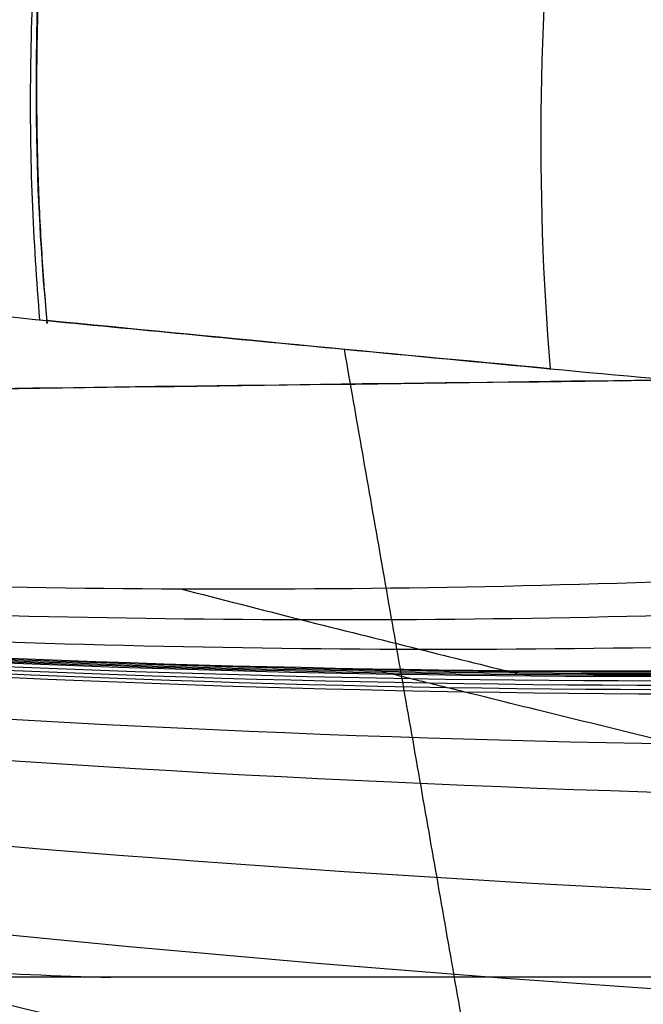
# Model space of a CAD drawing. Units: millimetres. Extents: x -172 to 222, y -1125 to -724.
# Drawn here: x -124 to -121, y -1096 to -1092 of the extents above; entities that cross this region are included whole.
import ezdxf

# ---------------------------------------------------------------- set-up
doc = ezdxf.new("R2010")
doc.units = ezdxf.units.MM
doc.layers.add('A3460B700R ce', color=7, linetype='Continuous', true_color=0xc0c0c0)

msp = doc.modelspace()

# ---------------------------------------------------------------- linework, layer by layer
at = {"layer": 'A3460B700R ce', "color": 253, "true_color": 0x999999, "extrusion": (0.9007867310312454, -0.08101662490458299, 0.426637517908485)}
msp.add_arc((-1097.88492053374, 117.6672000674229, 31.78714733902905), 5.000000000000252, 12.83015400012467, 112.373690274473, dxfattribs=at)
at = {"layer": 'A3460B700R ce', "color": 253, "true_color": 0x999999}
for points, weights in [([(-123.8159411375929, -1093.080015817913, 123.2025258618768), (-124.2882368510395, -1087.548871949088, 125.2249260210134), (-121.5850072918893, -1086.480907938758, 120.081121887356)], [0.9999964344658044, 0.6458895384249581, 0.9996628863629234]), ([(-130.4581120132084, -1087.615114780174, -250.7980697565367), (-130.4578083307275, -1095.614763383971, -250.7978932246588), (-123.541780485917, -1095.614763500523, -246.7775777199451)], [0.9999918783747204, 0.7071194370503796, 0.9999999939652064])]:
    msp.add_rational_spline(points, weights, degree=2, dxfattribs=at)
for points, knots in [([(-121.5841432663741, -1086.480993526533, 120.0815623086516), (-121.6773335964723, -1086.518853642724, 120.2639652795944), (-121.7862235997434, -1086.575035279232, 120.4732576594716), (-122.0360493561386, -1086.75526857343, 120.9407607081198), (-122.1772099731505, -1086.879535281731, 121.1993749522065), (-122.4847992833065, -1087.236275171287, 121.7441328240657), (-122.6514513872669, -1087.469532064644, 122.0305649917613), (-122.9882234508152, -1088.079969787352, 122.5806781131751), (-123.1581929415347, -1088.45841698823, 122.8438107661133), (-123.4619725726286, -1089.358229439307, 123.2689232109174), (-123.5727504086616, -1089.811202593306, 123.4000655761394), (-123.7306340752775, -1090.668451021567, 123.5470907298085), (-123.7772343837178, -1091.069562855801, 123.5625925005411), (-123.8286702350988, -1091.786554671219, 123.5289173401502), (-123.8337813711581, -1092.103107565896, 123.4801534734646), (-123.8232793427375, -1092.652227892247, 123.3593764847335), (-123.8076888820986, -1092.885287844329, 123.2873112446585), (-123.788737316189, -1093.082804933847, 123.2162214818116)], [0, 0, 0, 0, 0.125, 0.125, 0.25, 0.25, 0.375, 0.375, 0.5, 0.5, 0.625, 0.625, 0.75, 0.75, 0.875, 0.875, 1, 1, 1, 1]), ([(-145.0574112337063, -1088.716115875232, 107.5491008977621), (-144.7106612697896, -1088.74281996384, 107.9629908218509), (-144.3506125419935, -1088.779783487458, 108.3784330432382), (-143.9178192292588, -1088.83437341231, 108.8601898730188), (-143.8585200356031, -1088.842063223922, 108.9258330925188), (-143.4803222308593, -1088.892428814937, 109.3421568137246), (-143.1519318783602, -1088.942072494563, 109.6932103214881), (-142.8019274070702, -1089.000825395184, 110.0560299201313), (-142.7926408010028, -1089.002389472305, 110.0656465074372), (-142.771806633648, -1089.0059075433, 110.0872032568256), (-142.7613760121358, -1089.007674043993, 110.097985583297), (-142.730043485623, -1089.012995937114, 110.1303443436052), (-142.7091009186494, -1089.016573720588, 110.1519325584039), (-142.6461101819308, -1089.027396598634, 110.2167437286318), (-142.6038989764365, -1089.034731220913, 110.2600132109857), (-142.4766101118133, -1089.057092902941, 110.3900029418034), (-142.3908772051136, -1089.072477779241, 110.4769044916418), (-142.1310326287381, -1089.1200612593, 110.7382951146045), (-141.9542751052859, -1089.153688735769, 110.9134704472259), (-141.7409578155988, -1089.195708278022, 111.121619631121), (-141.7078722703277, -1089.202265311539, 111.1538133366308), (-141.6287516262999, -1089.21803998652, 111.2305845103821), (-141.5826067873342, -1089.227315431714, 111.275185816697), (-141.1820859023952, -1089.308467578443, 111.6607972344747), (-140.8144661085889, -1089.387284139895, 112.0045762931648), (-140.4194500262187, -1089.476140020967, 112.3625864068496), (-140.4097415344134, -1089.478327529388, 112.371375574906), (-140.3864811103726, -1089.48357439349, 112.3924175203243), (-140.3748283078885, -1089.486206554292, 112.4029490825548), (-140.3398020356913, -1089.494129215696, 112.4345754010888), (-140.3163607012663, -1089.499445895308, 112.4557017894111), (-140.2457644910914, -1089.51550059167, 112.5192063821775), (-140.1983374089305, -1089.526343266153, 112.5617100172446), (-140.0549613339302, -1089.55928944482, 112.6897137398275), (-139.9579175193417, -1089.581811107554, 112.7757066901277), (-139.6623584978576, -1089.651044802846, 113.0355840985795), (-139.4594157867923, -1089.6994255959, 113.2113678474018), (-139.2070271967592, -1089.76053081601, 113.4264818748844), (-139.1633541821381, -1089.771136890004, 113.4635834999315), (-138.7403775635339, -1089.874164857003, 113.8217257553796), (-138.3418673448236, -1089.973595384695, 114.1500154608672), (-137.9158642527406, -1090.081918571516, 114.4902299281576), (-137.9124422975136, -1090.082789070931, 114.4929611003572), (-137.9016858414606, -1090.08552568237, 114.5015447099749), (-137.896296288476, -1090.086897237071, 114.5058438737053), (-137.8800936319503, -1090.091021646644, 114.5187634094706), (-137.8692465308594, -1090.093784246985, 114.5274058261237), (-137.8365690550008, -1090.102111017977, 114.5534209953839), (-137.8146025079915, -1090.10771415863, 114.5708816680044), (-137.7481567062415, -1090.124679363961, 114.6236132665483), (-137.7031312961421, -1090.136197212594, 114.6592337845877), (-137.5658584716769, -1090.171373099937, 114.7674764955319), (-137.47141454405, -1090.195653489505, 114.8414800292253), (-137.1791978762166, -1090.270977364454, 115.0688716061787), (-136.9725413783841, -1090.324503708756, 115.2276436023633), (-136.6948406127465, -1090.396622578676, 115.4377529056792), (-136.6350403023971, -1090.41216299873, 115.482822507628), (-136.1843770353531, -1090.529338989908, 115.8210920362951), (-135.7578572434924, -1090.640576948515, 116.1337111455963), (-135.2848531346921, -1090.763720504981, 116.4696270209849), (-135.2792215869772, -1090.765186423825, 116.4736242601373), (-135.2651980356753, -1090.768836492494, 116.4835748525823), (-135.2581853561238, -1090.770661544239, 116.488548643896), (-135.23714460836, -1090.776136751688, 116.5034655030132), (-135.2231138310391, -1090.779786959605, 116.5134040559925), (-135.1810106833757, -1090.790737792061, 116.5432016548541), (-135.1529274973363, -1090.798038625304, 116.5630426406586), (-135.068634842188, -1090.819941958688, 116.6224933515811), (-135.012382276102, -1090.834545292474, 116.6620308301834), (-134.8434535140585, -1090.878358619538, 116.7803542313913), (-134.7306062551672, -1090.90757193834, 116.8588511190022), (-134.391390788665, -1090.99522513267, 117.093185268013), (-134.164348904868, -1091.053678243153, 117.247866009256), (-133.9234598217041, -1091.115478092008, 117.4097232329901), (-133.910441832467, -1091.118815891899, 117.4184638524878), (-133.6820726756011, -1091.177335217378, 117.5716848033798), (-133.4656990713419, -1091.23224575824, 117.7151096611951), (-133.0178416816078, -1091.344811799311, 118.0083921604459), (-132.7862343431326, -1091.402432864985, 118.1581153650907), (-132.5415896996057, -1091.462682619099, 118.3142306829449), (-132.5262935389788, -1091.466447137997, 118.3239852556041), (-132.4991148341219, -1091.473130436676, 118.3413034417744), (-132.4855438512159, -1091.476465035965, 118.3499445002555), (-132.4448861091486, -1091.486447690453, 118.3758137135877), (-132.4178545568156, -1091.493074602282, 118.392987906468), (-132.3369815052011, -1091.512870818233, 118.4442957656732), (-132.283361614107, -1091.525955602931, 118.4782147148035), (-132.1233944950517, -1091.564872306826, 118.5791216393041), (-132.0179396825014, -1091.590366577644, 118.6452597911069), (-131.6503040360598, -1091.678689231489, 118.8745839708489), (-131.3946253698724, -1091.739100141253, 119.031794985578), (-131.1128786229229, -1091.804564271143, 119.2029537470639), (-131.0790169421425, -1091.812413135691, 119.2234887712533), (-130.571665535603, -1091.929729613228, 119.5306462702523), (-130.127712296131, -1092.028659672701, 119.7926216860715), (-129.7089984992342, -1092.118363180404, 120.0355767392769), (-129.700186871856, -1092.120249788475, 120.0406881945979), (-129.6855350843427, -1092.123384094546, 120.049184118729), (-129.6782120761181, -1092.124949471772, 120.0534289972969), (-129.6562517161748, -1092.129640276722, 120.0661543955636), (-129.6416230291931, -1092.132760377721, 120.0746256778309), (-129.5977716920402, -1092.142099379415, 120.1000026791557), (-129.5685837657614, -1092.148296978816, 120.1168715528228), (-129.4811593975551, -1092.166804616445, 120.1673316230769), (-129.4230623678486, -1092.179029494197, 120.2007762703043), (-129.2493329895956, -1092.215363838836, 120.3005306103284), (-129.1342623767201, -1092.239133018651, 120.3662607235558), (-128.7913290583261, -1092.309082179452, 120.5611847026511), (-128.5657452494316, -1092.35390380605, 120.6881125573306), (-128.2974687399625, -1092.405779669608, 120.8376961339378), (-128.2517902147757, -1092.414561457923, 120.8631164862589), (-127.7183417588207, -1092.516521930119, 121.1594291402177), (-127.2456975355727, -1092.601006479398, 121.4165375661477), (-126.7770895804067, -1092.678780379111, 121.6675109672147), (-126.7617851265905, -1092.681315086872, 121.6757040227793), (-126.7345259154342, -1092.68581788422, 121.6902890111867), (-126.7209030066753, -1092.688062833471, 121.6975743595819), (-126.6800544034364, -1092.694778336618, 121.7194090262126), (-126.6528488320381, -1092.699229545912, 121.7339369659345), (-126.5713128691834, -1092.712505824536, 121.7774357404918), (-126.5170632297605, -1092.721253544674, 121.806321531373), (-126.3546393662823, -1092.747187539106, 121.8926424598162), (-126.2467902078556, -1092.764064648453, 121.9497411635465), (-125.9245589677956, -1092.813461124787, 122.1197210118743), (-125.7114932870086, -1092.844745656104, 122.2312860562793), (-125.4192446011905, -1092.8857502664, 122.3832919777179), (-125.3385296579692, -1092.896870958283, 122.4251644802901), (-124.7578557032391, -1092.97539982446, 122.7256469842333), (-124.2679179038401, -1093.033733002374, 122.9751344762413), (-123.788737316189, -1093.082804933847, 123.2162214818116)], [0, 0, 0, 0, 0.0625, 0.0625, 0.07235661490009249, 0.07235661490009249, 0.125, 0.125, 0.1267895716236851, 0.1267895716236851, 0.1285791432473701, 0.1285791432473701, 0.1321582864947402, 0.1321582864947402, 0.1393165729894802, 0.1393165729894802, 0.1536331459789604, 0.1536331459789604, 0.1822662919579208, 0.1822662919579208, 0.1875, 0.1875, 0.1947368090367989, 0.1947368090367989, 0.25, 0.25, 0.251953125, 0.251953125, 0.25390625, 0.25390625, 0.2578125, 0.2578125, 0.265625, 0.265625, 0.28125, 0.28125, 0.3125, 0.3125, 0.3189918716015295, 0.3189918716015295, 0.375, 0.375, 0.3759765625, 0.3759765625, 0.376953125, 0.376953125, 0.37890625, 0.37890625, 0.3828125, 0.3828125, 0.390625, 0.390625, 0.40625, 0.40625, 0.4375, 0.4375, 0.445916120102243, 0.445916120102243, 0.5, 0.5, 0.5009765625, 0.5009765625, 0.501953125, 0.501953125, 0.50390625, 0.50390625, 0.5078125, 0.5078125, 0.515625, 0.515625, 0.53125, 0.53125, 0.5625, 0.5625, 0.5642793266779564, 0.5642793266779564, 0.59375, 0.59375, 0.625, 0.625, 0.6266030913757272, 0.6266030913757272, 0.6282061827514546, 0.6282061827514546, 0.6314123655029091, 0.6314123655029091, 0.6378247310058184, 0.6378247310058184, 0.6506494620116368, 0.6506494620116368, 0.683051548315091, 0.683051548315091, 0.6875, 0.6875, 0.75, 0.75, 0.7508854005327824, 0.7508854005327824, 0.7517708010655648, 0.7517708010655648, 0.7535416021311295, 0.7535416021311295, 0.7570832042622591, 0.7570832042622591, 0.764166408524518, 0.764166408524518, 0.778332817049036, 0.778332817049036, 0.8066656340980719, 0.8066656340980719, 0.8125, 0.8125, 0.875, 0.875, 0.87663901231845, 0.87663901231845, 0.8782780246369001, 0.8782780246369001, 0.8815560492738002, 0.8815560492738002, 0.8881120985476003, 0.8881120985476003, 0.9012241970952005, 0.9012241970952005, 0.9274483941904011, 0.9274483941904011, 0.9375, 0.9375, 1, 1, 1, 1]), ([(-148.4389651744128, -1089.849803686191, 54.35554008665305), (-148.3350247049458, -1089.877614023621, 54.28180681273706), (-148.0230332540248, -1089.960974779735, 54.06058442623907), (-147.1913113572689, -1090.181467931972, 53.47071202199907), (-145.9441898024369, -1090.506476808926, 52.58584419991408), (-144.0421935040308, -1090.987056727368, 51.23338047159806), (-141.2866831809258, -1091.651864269075, 49.26399323771904), (-136.8011373238838, -1092.636333883912, 46.01242824357507), (-132.2173216968208, -1093.433181391654, 42.55764406154506), (-127.4280939396098, -1093.976859667611, 38.71883212201105), (-123.2346747631608, -1094.193026547342, 35.14964585064006), (-119.5835287171648, -1094.028517608222, 31.76222129380404), (-117.2328744617258, -1093.743332175836, 29.38906478780207), (-116.3705735097448, -1093.605758373021, 28.48200843689708), (-116.0500927634068, -1093.549964235843, 28.13937537352806)], [0, 0, 0, 0, 0.00878906250000002, 0.0263671875000001, 0.0703125, 0.1142578125, 0.1875, 0.3046875, 0.5, 0.59375, 0.75, 0.90625, 0.96484375, 1, 1, 1, 1]), ([(-148.2545427269103, -1089.940752829197, 55.638777142073), (-148.1494545063389, -1089.968859285858, 55.56378145687363), (-147.8340130248513, -1090.053103855918, 55.33876738868042), (-146.9930393204877, -1090.275916878631, 54.73874762437971), (-145.7318392632371, -1090.604166999325, 53.83852851251812), (-143.8081308661141, -1091.08959399682, 52.4622981617793), (-141.0207108384396, -1091.760889962911, 50.45768690031963), (-136.4825570791092, -1092.754182401688, 47.14618786826631), (-131.8456407446925, -1093.556302691103, 43.6243681329758), (-127.0042915607032, -1094.100778114844, 39.70713000595939), (-122.7693792733799, -1094.312979651149, 36.0621157583663), (-119.0904446306106, -1094.13906269856, 32.59995214502948), (-116.726935707933, -1093.84442593543, 30.1735756976968), (-115.860852200739, -1093.702637996004, 29.24608799210212), (-115.5391006318718, -1093.645319096929, 28.89570487994022)], [4.935431731078026e-15, 4.935431731078026e-15, 4.935431731078026e-15, 4.935431731078026e-15, 0.00878906250000002, 0.0263671875000001, 0.0703125, 0.1142578125, 0.1875, 0.3046875, 0.5, 0.59375, 0.75, 0.90625, 0.96484375, 1, 1, 1, 1]), ([(-148.0704167892099, -1090.02613182932, 56.92309884438149), (-147.964681198972, -1090.05436171024, 56.84601514686302), (-147.6472653313638, -1090.138981965537, 56.61477404812688), (-146.8007733929896, -1090.362838444882, 55.99844007783307), (-145.5304169319971, -1090.692709027086, 55.07473563895891), (-143.591097424505, -1091.180998495657, 53.66458810527392), (-140.7781064071335, -1091.856849481612, 51.61409107218824), (-136.191837008501, -1092.858021666441, 48.23469203220391), (-131.4985403832768, -1093.667390953847, 44.65014550226839), (-126.5972656796708, -1094.216203931377, 40.66557615734806), (-122.311942768446, -1094.428238397566, 36.95742273581524), (-118.5977173093896, -1094.247796086414, 33.43032539158741), (-116.2179212752837, -1093.94486436989, 30.95433913437424), (-115.3471132574528, -1093.799169198173, 30.00714658098641), (-115.0237941384436, -1093.740382273937, 29.64919138224357)], [3.290406413556986e-15, 3.290406413556986e-15, 3.290406413556986e-15, 3.290406413556986e-15, 0.00878906250000002, 0.0263671875000001, 0.0703125, 0.1142578125, 0.1875, 0.3046875, 0.5, 0.59375, 0.75, 0.90625, 0.96484375, 1, 1, 1, 1]), ([(-147.7024399008188, -1090.206722834685, 59.49336474058906), (-142.1669727336828, -1091.660889294514, 54.79758203147506), (-133.8222362694968, -1093.616372050443, 47.71868417492206), (-122.5430469622008, -1094.628598057355, 38.15046960592508), (-116.9025033712698, -1094.319824111844, 33.36555733134405), (-114.0953250524823, -1093.908938046949, 30.98420902301136)], [0, 0, 0, 0, 0.5, 0.75, 1, 1, 1, 1]), ([(-114.0668213345657, -1093.914057904499, 31.02474506944607), (-116.8754781009783, -1094.32277107513, 33.40914261356016), (-122.5216775223973, -1094.632503436683, 38.19712972069908), (-133.8154801298956, -1093.632113309057, 47.76590227319338), (-142.1645200675117, -1091.678965548556, 54.84882844092812), (-147.6935458535821, -1090.211558599167, 59.5553284520928)], [4.697590656235235e-09, 4.697590656235235e-09, 4.697590656235235e-09, 4.697590656235235e-09, 0.25, 0.5, 0.9999999999999987, 0.9999999999999987, 0.9999999999999987, 0.9999999999999987]), ([(-114.0382997537343, -1093.919177704029, 31.06527999395394), (-116.8481690471906, -1094.32863351364, 33.45213812424362), (-122.498459302551, -1094.638888395129, 38.24256492369842), (-133.803145725302, -1093.637168718697, 47.81228194963536), (-142.1572696805939, -1091.682921379363, 54.90011007707919), (-147.6845763920826, -1090.216412982181, 59.61726768120469)], [7.736909784358555e-09, 7.736909784358555e-09, 7.736909784358555e-09, 7.736909784358555e-09, 0.25, 0.5, 0.9999999999999987, 0.9999999999999987, 0.9999999999999987, 0.9999999999999987]), ([(-114.0097554941909, -1093.924298323266, 31.10582074580468), (-116.820862871625, -1094.334140462605, 33.49520625669888), (-122.4752712994946, -1094.644502796636, 38.28814678282636), (-133.7908192913659, -1093.64165259031, 47.85876905726838), (-142.1499677687223, -1091.686888468562, 54.95137338489853), (-147.6755328978958, -1090.221285118565, 59.67917040950811)], [1.077622891248308e-08, 1.077622891248308e-08, 1.077622891248308e-08, 1.077622891248308e-08, 0.25, 0.5, 0.9999999999999987, 0.9999999999999987, 0.9999999999999987, 0.9999999999999987]), ([(-113.981183418069, -1093.929420677249, 31.14637458538347), (-116.7935220238549, -1094.339648388287, 33.53828295405383), (-122.4520427798641, -1094.650120176732, 38.33372937503663), (-133.7784495797092, -1093.646144395316, 47.90524787283916), (-142.1426154105218, -1091.690865740283, 55.0026087704632), (-147.6664168086492, -1090.226174130787, 59.74102467253268)], [1.381554804060819e-08, 1.381554804060819e-08, 1.381554804060819e-08, 1.381554804060819e-08, 0.25, 0.5, 0.9999999999999987, 0.9999999999999987, 0.9999999999999987, 0.9999999999999987]), ([(-113.8949938199783, -1093.944852828856, 31.26854774186552), (-116.7108871227843, -1094.356582108141, 33.66788596946049), (-122.3816641060967, -1094.667789534802, 38.47051731895821), (-133.7409116874223, -1093.660206315039, 48.04398678023789), (-142.1204472136706, -1091.702758209814, 55.15493401037213), (-147.6388564136743, -1090.240823502241, 59.92480692797719)], [1.685715668699676e-08, 1.685715668699676e-08, 1.685715668699676e-08, 1.685715668699676e-08, 0.25, 0.5, 0.9999999999999987, 0.9999999999999987, 0.9999999999999987, 0.9999999999999987]), ([(-113.8083038123571, -1093.960344750773, 31.39118879173945), (-116.6276622747634, -1094.37356784949, 33.79790493674624), (-122.3106470392613, -1094.685519274078, 38.60756340033033), (-133.7028663472748, -1093.674335652154, 48.18256533878574), (-142.097882124691, -1091.714706108363, 55.30661118703489), (-147.6107245401091, -1090.255581994535, 60.10763969983152)], [1.989701119488094e-08, 1.989701119488094e-08, 1.989701119488094e-08, 1.989701119488094e-08, 0.25, 0.5, 0.9999999999999987, 0.9999999999999987, 0.9999999999999987, 0.9999999999999987]), ([(-113.7222607050475, -1093.975691540465, 31.51267613465394), (-116.5451220977628, -1094.390406654816, 33.92676765710843), (-122.2402230216076, -1094.703154358462, 38.74371575223908), (-133.6647633354454, -1093.688543061984, 48.32143195089579), (-142.0745837124368, -1091.726868980434, 55.45952630562385), (-147.5816476778396, -1090.27064116832, 60.29185359983958)], [2.29368657027651e-08, 2.29368657027651e-08, 2.29368657027651e-08, 2.29368657027651e-08, 0.25, 0.5, 0.9999999999999987, 0.9999999999999987, 0.9999999999999987, 0.9999999999999987]), ([(-113.6379218475571, -1093.990705849281, 31.6315273538407), (-116.4644522611914, -1094.406918679657, 34.05304857106947), (-122.1715503664776, -1094.720556757125, 38.87796524142809), (-133.6270260625409, -1093.702845811243, 48.4611483454519), (-142.0501862790809, -1091.739416316192, 55.61568092042566), (-147.5511834666162, -1090.286218227368, 60.47997161689079)], [2.597672021064989e-08, 2.597672021064989e-08, 2.597672021064989e-08, 2.597672021064989e-08, 0.25, 0.5, 0.9999999999999987, 0.9999999999999987, 0.9999999999999987, 0.9999999999999987]), ([(-112.6287816985286, -1094.16818052529, 33.03622746259526), (-115.4970941360958, -1094.602234480255, 35.54497900447506), (-121.3417524837308, -1094.929085998758, 40.47034875757878), (-133.1450997392623, -1093.881290363976, 50.15112955609267), (-141.7025819007399, -1091.90273389726, 57.52386892683555), (-147.113646537369, -1090.49277750098, 62.76812576589026)], [6.934819977737419e-07, 6.934819977737419e-07, 6.934819977737419e-07, 6.934819977737419e-07, 0.25, 0.5, 0.9999999999999987, 0.9999999999999987, 0.9999999999999987, 0.9999999999999987]), ([(-111.6045928748561, -1094.344236097417, 34.42989595305184), (-114.5066610344852, -1094.795936830506, 37.01931475450282), (-120.4668383125306, -1095.142724974023, 42.04969596536721), (-132.5618998204301, -1094.083037682569, 51.86885644099059), (-141.2261193322119, -1092.095877434068, 59.4571041523974), (-146.5493484354585, -1090.72987555045, 65.02567829304277)], [1.361010940034804e-06, 1.361010940034804e-06, 1.361010940034804e-06, 1.361010940034804e-06, 0.25, 0.5, 0.9999999999999987, 0.9999999999999987, 0.9999999999999987, 0.9999999999999987]), ([(-109.5113241435716, -1094.691643864443, 37.1834489401696), (-112.4586627925836, -1095.178541878504, 39.91536568269885), (-118.5601664957048, -1095.591528252153, 45.18216765789495), (-130.9994241304338, -1094.581190139555, 55.4282081408081), (-139.8118673822928, -1092.591816018132, 63.42961814896535), (-145.0711190913113, -1091.284036101149, 69.4286551650293)], [2.696068824556906e-06, 2.696068824556906e-06, 2.696068824556906e-06, 2.696068824556906e-06, 0.25, 0.5, 0.9999999999999987, 0.9999999999999987, 0.9999999999999987, 0.9999999999999987]), ([(-107.3586290922969, -1095.032031612757, 39.89079408175289), (-110.3251246599669, -1095.552301433973, 42.74305451890502), (-116.4613056925456, -1096.057306874603, 48.26357373974938), (-128.9635299409481, -1095.176489223022, 59.06251685237953), (-137.8491720037831, -1093.20696544878, 67.44840088335702), (-143.181574274307, -1091.925278317746, 73.66060327054717)], [4.031126709079019e-06, 4.031126709079019e-06, 4.031126709079019e-06, 4.031126709079019e-06, 0.25, 0.5, 0.9999999999999987, 0.9999999999999987, 0.9999999999999987, 0.9999999999999987]), ([(-105.1470349359709, -1095.36448043215, 42.55048298001414), (-108.1102977862061, -1095.915140494276, 45.50471282814858), (-114.1966236285401, -1096.526397341927, 51.28314633837284), (-126.5466234870136, -1095.830097193175, 62.69845725115857), (-135.4412205813958, -1093.904998670519, 71.43445385369237), (-140.9391590824271, -1092.633157742192, 77.70686759918067)], [5.366184593601143e-06, 5.366184593601143e-06, 5.366184593601143e-06, 5.366184593601143e-06, 0.25, 0.5, 0.9999999999999987, 0.9999999999999987, 0.9999999999999987, 0.9999999999999987]), ([(-152.1828521993325, -1099.785149844284, 79.80516867890483), (-152.2639562395827, -1099.767210600571, 79.60968223531795), (-152.4107684535526, -1099.734699834714, 79.25516054092991), (-152.8232293600155, -1099.642703296389, 78.22668963433973), (-153.0888180653428, -1099.583225793449, 77.55273559319643), (-154.0298079942433, -1099.370254800662, 75.048013573055), (-154.8512130984927, -1099.181784964524, 72.7346819200512), (-156.6228881412751, -1098.758824214735, 66.79123850994716), (-157.5675878540605, -1098.525104242579, 63.16069091820271), (-159.32833014678, -1098.06448475944, 54.54830596726067), (-160.1454934866063, -1097.838310386905, 49.56855115828336), (-161.2003874441849, -1097.53020953331, 41.12690183302301), (-161.5176137338441, -1097.433733174148, 38.19219861326228), (-162.081337992409, -1097.252789804674, 31.99438765475304), (-162.3277248540093, -1097.168346227817, 28.7312277940472), (-162.746397177716, -1097.01226069403, 21.88573660409275), (-162.9185602234893, -1096.940644555572, 18.30334784795492), (-163.1989482516468, -1096.808158974329, 10.83602915573887), (-163.3119933949503, -1096.746198626299, 6.949656098616231), (-163.5842713231533, -1096.568077180378, -5.180525330088866), (-163.6661488128328, -1096.462408771699, -13.88991053484645), (-163.6776662010276, -1096.30564923401, -27.89195556235718), (-163.6637267850642, -1096.253460100333, -32.71569565043639), (-163.617748464077, -1096.142998123044, -42.67755326976982), (-163.5856598938385, -1096.084739162745, -47.81566678251944), (-163.53737534574, -1095.970723856579, -57.00310714454498), (-163.5163462510502, -1095.919326093432, -60.97945146078048), (-163.4519461565149, -1095.813647949982, -69.1022884450149), (-163.4102708132807, -1095.758879848471, -73.2488456624552), (-163.2380607165679, -1095.589160008297, -85.94355407039806), (-163.0617969989254, -1095.468733992834, -94.74678230601691), (-162.6095677830699, -1095.281098927748, -108.3529396767638), (-162.430421358172, -1095.218201950737, -112.8979801911979), (-161.9909748642294, -1095.090295313048, -122.1490952400134), (-161.7318367916207, -1095.025306306721, -126.8552354742203), (-160.7929088315085, -1094.828299055157, -141.2140790844288), (-159.9503877175641, -1094.694034826285, -151.1070804675193), (-158.071087614404, -1094.491229796318, -166.4161021084484), (-157.3411773077568, -1094.423402929673, -171.5973247049078), (-156.0461739522248, -1094.321789988777, -179.4847232725663), (-155.5810870907216, -1094.287940911974, -182.1331142292211), (-154.5758101726864, -1094.220372484343, -187.4680860540199), (-154.0354664912431, -1094.186658490132, -190.1571613877425), (-152.2904065998775, -1094.085789695011, -198.2563977394195), (-150.961036962438, -1094.018923691988, -203.6998734869688), (-147.8705489491194, -1093.887136325, -214.6176224315372), (-146.109461039619, -1093.822214570034, -220.0919167928778), (-142.0422342600368, -1093.695671660658, -231.0050771113376), (-139.7361267380985, -1093.634050103917, -236.4439648456914), (-135.7723011000389, -1093.545247967267, -244.5187516262648), (-134.3667986813091, -1093.516253761088, -247.1963449530915), (-131.3699138719223, -1093.459689116079, -252.5130602761798), (-129.7756501237575, -1093.432056661502, -255.1571158841157), (-124.7313204635633, -1093.352639922951, -262.9320328306275), (-121.0098694360529, -1093.304061267502, -267.929900573256), (-114.8114619495198, -1093.239488493692, -275.0869787434652), (-112.6425469463695, -1093.219348724161, -277.4159939562262), (-108.0851836240258, -1093.182153318597, -281.9497007508498), (-105.6975611255801, -1093.165171847585, -284.1489058386497), (-98.2411245551659, -1093.118634421962, -290.5009851042673), (-92.87532257663952, -1093.093435448978, -294.4163881284388), (-85.77941460490376, -1093.066880539722, -298.8249461392874), (-84.34087503256842, -1093.061815134391, -299.6823405600929), (-81.42800565107002, -1093.05211046821, -301.3462002165829), (-79.9518151181656, -1093.047439094127, -302.1536499502346), (-75.45623158755672, -1093.033660956093, -304.5102258396004), (-72.37523377081304, -1093.024885411894, -305.9903273658464), (-62.93334311750734, -1092.999218694212, -310.1532483582374), (-56.37414381978699, -1092.98297500378, -312.556493097018), (-43.03074900949369, -1092.948994646918, -316.6101481356708), (-36.21948421075169, -1092.931626470383, -318.2869075747302), (-25.80628471445826, -1092.907094126976, -320.3497838006233), (-22.30252705293871, -1092.899172947222, -320.9621805898228), (-15.23212352953865, -1092.884227250467, -322.0504892274369), (-11.66563540227576, -1092.877249494778, -322.5273771102761), (-0.8711391697189246, -1092.858608283778, -323.7556505467877), (6.451955084809892, -1092.849144749342, -324.3038593414633), (15.68376233090601, -1092.843312932962, -324.6414611820376), (17.47010498279751, -1092.842541074319, -324.6897555822371), (21.05165321288782, -1092.840851771994, -324.7646409473874), (22.84742673292224, -1092.839970676736, -324.7907497759901), (24.64790269534712, -1092.838870797207, -324.8082205451007)], [0, 0, 0, 0, 0.03162800270466337, 0.03162800270466337, 0.06325600540932685, 0.06325600540932685, 0.1265120108186537, 0.1265120108186537, 0.1897672992093293, 0.1897672992093293, 0.2530225876000048, 0.2530225876000048, 0.2838947641500043, 0.2838947641500043, 0.3147669407000036, 0.3147669407000036, 0.345639117250003, 0.345639117250003, 0.3765112938000024, 0.3765112938000024, 0.4382556469000012, 0.4382556469000012, 0.4691278234500006, 0.4691278234500006, 0.5, 0.5, 0.522679718519691, 0.522679718519691, 0.5453594370393821, 0.5453594370393821, 0.5907188740787641, 0.5907188740787641, 0.6128694960239416, 0.6128694960239416, 0.6350201179691191, 0.6350201179691191, 0.6793213618594739, 0.6793213618594739, 0.7014719838046513, 0.7014719838046513, 0.71254729477724, 0.71254729477724, 0.7236226057498287, 0.7236226057498287, 0.7457732276950062, 0.7457732276950062, 0.7679238496401837, 0.7679238496401837, 0.790074471585361, 0.790074471585361, 0.8011497825579498, 0.8011497825579498, 0.8122250935305385, 0.8122250935305385, 0.8343757154757159, 0.8343757154757159, 0.8454510264483046, 0.8454510264483046, 0.8565263374208933, 0.8565263374208933, 0.8786769593660708, 0.8786769593660708, 0.8842146148523652, 0.8842146148523652, 0.8897522703386596, 0.8897522703386596, 0.9008275813112483, 0.9008275813112483, 0.9229782032564257, 0.9229782032564257, 0.9451288252016031, 0.9451288252016031, 0.9562041361741919, 0.9562041361741919, 0.9672794471467806, 0.9672794471467806, 0.989430069091958, 0.989430069091958, 0.994715034545979, 0.994715034545979, 1, 1, 1, 1]), ([(23.2968515176041, -1092.839658364802, -324.7934371837969), (21.02936899812175, -1092.840922541902, -324.7657416580774), (18.76206135648699, -1092.841915629762, -324.7231445651457), (5.109221406215178, -1092.848452234791, -324.3421986062068), (-6.16397368435762, -1092.865554334397, -323.380260316079), (-28.48752351994704, -1092.911850700638, -320.068155814636), (-39.53843812691709, -1092.940138956033, -317.7159290704099), (-61.31249572143528, -1092.995597699192, -311.0083303462459), (-72.10856270810596, -1093.021835162658, -306.574673388101), (-92.01826465535885, -1093.086814343112, -295.38428408736), (-101.3652271089338, -1093.129551011849, -288.48351166102), (-117.7429290654248, -1093.259137825733, -272.4790240964409), (-124.7209936077258, -1093.345122443922, -263.5015913761429), (-142.4941247729008, -1093.653419201089, -234.0030503098241), (-149.5279656001877, -1093.911730077785, -212.1384543824708), (-158.6972985590679, -1094.47318654564, -167.298159558828), (-160.7749285069738, -1094.777896249104, -144.7960081410919), (-163.1676901490239, -1095.399777776075, -99.76992702104393), (-163.4365739632577, -1095.714794593226, -77.24330911561192), (-163.6624250390719, -1096.283907351631, -32.20809630605597), (-163.9022465389897, -1096.458907088102, -9.710835273023918), (-162.7294981188869, -1097.038683003587, 24.14398041786007), (-162.0240995120267, -1097.299940220456, 35.50470663607306), (-158.949694727354, -1098.176667972937, 57.89241421415606), (-156.6790587844517, -1098.790664565257, 68.96803618883906), (-152.1827735917588, -1099.786728111001, 79.80463149928107), (-152.182725254359, -1099.786738819201, 79.8047479983058), (-152.1826769169593, -1099.786749527401, 79.80486449733053), (-152.1826285795595, -1099.786760235601, 79.80498099635525)], [27.21733352797285, 27.21733352797285, 27.21733352797285, 27.21733352797285, 33.98162699457995, 33.98162699457995, 67.96325398915991, 67.96325398915991, 101.9448809837399, 101.9448809837399, 135.9265079783198, 135.9265079783198, 169.9081349728998, 169.9081349728998, 203.8897619674797, 203.8897619674797, 271.8530159566396, 271.8530159566396, 339.8162699457995, 339.8162699457995, 407.7795239349589, 407.7795239349589, 475.7427779241188, 475.7427779241188, 509.7244049186993, 509.7244049186993, 543.7060319132793, 543.7060319132793, 543.7060319132793, 543.7063972334089, 543.7063972334089, 543.7063972334089, 543.7063972334089]), ([(-121.8477790566428, -1093.268409431732, 124.1641699295701), (-122.4983091270018, -1093.20782316909, 123.856914917466), (-123.1454359766529, -1093.145264915955, 123.5412830375272), (-123.7887390143358, -1093.082767906161, 123.2162323987951), (-123.7887391647119, -1093.082767891552, 123.2162323228125), (-123.788739315088, -1093.082767876942, 123.2162322468299), (-123.7887394654641, -1093.082767862333, 123.2162321708473)], [5.688165263767125e-15, 5.688165263767125e-15, 5.688165263767125e-15, 5.688165263767125e-15, 1, 1, 1, 1.000000233756207, 1.000000233756207, 1.000000233756207, 1.000000233756207]), ([(-123.788737316189, -1093.082804933847, 123.2162214818116), (-123.4081695718931, -1093.119606012199, 123.4085833396684), (-123.0260629368195, -1093.15630748287, 123.5978122195368), (-122.3782749615321, -1093.218123052094, 123.9121501424543), (-122.1133588504061, -1093.243289559996, 124.0388910863661), (-121.847779056643, -1093.268409431732, 124.1641699295695)], [0, 0, 0, 0, 0.5921118788003616, 0.5921118788003616, 1, 1, 1, 1]), ([(-121.847779056643, -1093.268409431731, 124.1641699295695), (-121.5822624009727, -1093.293137975999, 124.2895773888842), (-121.3147292812551, -1093.317717813352, 124.4142560405595), (-120.6270994440097, -1093.380042677474, 124.7303803606896), (-120.2042312041526, -1093.41757807354, 124.9207515429311), (-119.0814170695958, -1093.515185967348, 125.415517901965), (-118.373630139304, -1093.574666613422, 125.7167356298626), (-117.3869301663052, -1093.654839761454, 126.1218446286688), (-117.1188484039268, -1093.676353064466, 126.2304588871147), (-115.892327183344, -1093.773565642231, 126.7207605329351), (-114.9140790094817, -1093.847761074857, 127.0935863807888), (-113.6625221380758, -1093.938624792919, 127.5474979299366), (-113.4091374715125, -1093.956818910209, 127.6382487812856), (-113.1419917377165, -1093.975791164001, 127.7327244950866), (-113.1324597057427, -1093.976467740904, 127.7360933684592), (-113.1105015102931, -1093.978025686207, 127.7438503827627), (-113.0995182399324, -1093.978804582694, 127.7477282465686), (-113.0665559102932, -1093.981141043543, 127.7593599002784), (-113.0445643324546, -1093.98269837929, 127.7671117524722), (-112.9785395196308, -1093.987369471124, 127.7903594969291), (-112.9344562052836, -1093.9904823118, 127.8058475770328), (-112.8020059062196, -1093.999817164598, 127.852280079684), (-112.7134385646068, -1094.006035507464, 127.8831927640074), (-112.4469348352602, -1094.024675799327, 127.9757999722557), (-112.2681967287095, -1094.037083011154, 128.0373636420727), (-111.7287738340702, -1094.074245235786, 128.2215004358796), (-111.3648802312562, -1094.098940830652, 128.343519182286), (-110.2966031588412, -1094.17036330885, 128.6951859920815), (-109.5810203195173, -1094.216879742683, 128.9226877291256), (-108.5790441216197, -1094.280232363246, 129.2297396907453), (-108.3059902879671, -1094.29732229418, 129.3122884206259), (-107.0738633443286, -1094.373663347131, 129.6796653157515), (-106.0912531987152, -1094.432465054211, 129.958920450945), (-104.7762947921584, -1094.508527082952, 130.3140284444467), (-104.4670638842696, -1094.526232255947, 130.3962504073741), (-104.1554806754199, -1094.543892256448, 130.4777998876354)], [0, 0, 0, 0, 0.04928478831035665, 0.04928478831035665, 0.1257296954496112, 0.1257296954496112, 0.25, 0.25, 0.2959529665072929, 0.2959529665072929, 0.458909979321246, 0.458909979321246, 0.5, 0.5, 0.5020024056101039, 0.5020024056101039, 0.5040048112202078, 0.5040048112202078, 0.5080096224404157, 0.5080096224404157, 0.5160192448808314, 0.5160192448808314, 0.5320384897616628, 0.5320384897616628, 0.5640769795233256, 0.5640769795233256, 0.6281539590466512, 0.6281539590466512, 0.75, 0.75, 0.7951569791290091, 0.7951569791290091, 0.9521958810308799, 0.9521958810308799, 1, 1, 1, 1]), ([(-102.8771403815879, -1095.688077000314, 45.1610981846033), (-105.8180959670541, -1096.266590828612, 48.20242210327967), (-111.7994439022, -1096.98719145536, 54.22794053661207), (-123.8704837236235, -1096.500742748957, 66.25787459901936), (-132.7158675007627, -1094.646141326405, 75.30821894280022), (-138.3947025781727, -1093.390208667608, 81.56198466513567)], [6.701242478123245e-06, 6.701242478123245e-06, 6.701242478123245e-06, 6.701242478123245e-06, 0.25, 0.5, 0.9999999999999987, 0.9999999999999987, 0.9999999999999987, 0.9999999999999987]), ([(-112.5383808578588, -1098.082536387001, 72.3495434763711), (-112.5383885763475, -1098.082535091366, 72.34953603818394), (-112.5383962948363, -1098.082533795732, 72.34952859999679), (-112.538404013325, -1098.082532500097, 72.34952116180962), (-114.4449104496656, -1097.762504091128, 70.51225066098195), (-117.1879539877894, -1097.261452402069, 67.63538814656894), (-120.8546557135755, -1096.458350472733, 63.27441794955884), (-123.4543311604353, -1095.846880667178, 59.87796373751317), (-125.8373597006038, -1095.243918772992, 56.39772400280239), (-127.89662176475, -1094.685006134056, 52.89885743011229), (-129.2903351666889, -1094.278859178114, 49.99833644362939), (-130.1767670094613, -1094.007467284493, 47.74003430259229), (-130.5588320005581, -1093.884767041179, 46.62432061711783), (-130.7598552375462, -1093.818871058621, 46.0149774636704), (-130.7908680187753, -1093.808789348528, 45.92199046778949), (-130.838224856872, -1093.793628982591, 45.78245560574575), (-130.8856687529603, -1093.77865622226, 45.64293878283606), (-130.9168440694527, -1093.768342133165, 45.54991438479285), (-130.9375071355224, -1093.761948649254, 45.4877754790983), (-130.9478514082713, -1093.758827465576, 45.4566541673835), (-130.9628445399129, -1093.753620791563, 45.40981966905294), (-130.9796877336549, -1093.750309489162, 45.36354340589229), (-130.9863669837613, -1093.741105072242, 45.33173175539018), (-130.9896994408633, -1093.736504857644, 45.3158235248734)], [-9.848455612959909e-07, -9.848455612959909e-07, -9.848455612959909e-07, -9.848455612959909e-07, 0, 0, 0, 0.243261921136606, 0.36489288170491, 0.486523842273212, 0.608154802841516, 0.729785763409819, 0.851416723978121, 0.912232204262273, 0.973047684546424, 0.973047684546424, 0.978098303719277, 0.983148922892129, 0.988199542064981, 0.993250161237833, 0.993250161237833, 0.994937620928375, 0.996625080618917, 0.998312540309458, 1, 1, 1, 1]), ([(-123.2724392023897, -1094.11682253268, 35.12288581393824), (-123.117776566786, -1094.157007172018, 35.42820096084514), (-122.8072054173131, -1094.236597366567, 36.03820371131879), (-122.3786353083303, -1094.343535352178, 36.88031585114783), (-122.1023859564671, -1094.411851053433, 37.42130339541608), (-121.9761933496724, -1094.443148724115, 37.66788737915752)], [0, 0, 0, 0, 0.249999999999996, 0.500000000000001, 0.7088463930824239, 0.7088463930824239, 0.7088463930824239, 0.7088463930824239]), ([(-100.5498158948789, -1096.001951462871, 47.72140178061652), (-103.4520631771028, -1096.606308181239, 50.83836603753211), (-109.3009960942241, -1097.429323729508, 57.08286458778356), (-121.0507394615757, -1097.152106676372, 69.65544513959593), (-129.7922452144653, -1095.396306265832, 78.98692889470959), (-135.5895853811667, -1094.182017840818, 85.22549915444846)], [8.036300362645369e-06, 8.036300362645369e-06, 8.036300362645369e-06, 8.036300362645369e-06, 0.25, 0.5, 0.9999999999999987, 0.9999999999999987, 0.9999999999999987, 0.9999999999999987]), ([(-104.1072981808575, -1097.966294940469, 62.48849962477095), (-104.1073005757517, -1097.966294617029, 62.48849728237423), (-104.107302970646, -1097.966294293589, 62.48849493997753), (-104.1073053655402, -1097.966293970149, 62.48849259758082), (-105.8848151404616, -1097.726234339741, 60.74994691840931), (-108.4782576562975, -1097.345821107581, 58.07404066503018), (-111.8300898227005, -1096.748290841167, 54.23954748003492), (-114.2408025467122, -1096.287792606798, 51.27766424337781), (-116.5190084051151, -1095.819806730939, 48.24209073136094), (-118.6230572165603, -1095.358701417926, 45.15354700300458), (-120.2094469601123, -1094.990889819192, 42.54297934596656), (-121.3643588719653, -1094.715360410264, 40.45036934619755), (-121.9083678788646, -1094.581749633788, 39.39897219172143), (-122.1989953086593, -1094.509384404817, 38.82567304426657), (-122.2442159643902, -1094.498181514198, 38.73699576622155), (-122.3138413744738, -1094.481134260254, 38.60216328483119), (-122.3839865790822, -1094.464082274136, 38.46649396628682), (-122.4303061031452, -1094.452544310991, 38.37624381846306), (-122.4608667645082, -1094.44515461238, 38.31629376126532), (-122.4761565635913, -1094.441498484189, 38.28626575418244), (-122.4988272068646, -1094.436359031251, 38.24106513540593), (-122.5223692679968, -1094.429723696686, 38.19651031662619), (-122.5359986366222, -1094.426491680861, 38.16568368716269), (-122.5428097278801, -1094.424876320114, 38.15026835840445)], [-3.277543584990012e-07, -3.277543584990012e-07, -3.277543584990012e-07, -3.277543584990012e-07, 0, 0, 0, 0.243261921136606, 0.36489288170491, 0.486523842273212, 0.608154802841516, 0.729785763409819, 0.851416723978121, 0.912232204262273, 0.973047684546424, 0.973047684546424, 0.978098303719277, 0.983148922892129, 0.988199542064981, 0.993250161237833, 0.993250161237833, 0.994937620928375, 0.996625080618917, 0.998312540309458, 1, 1, 1, 1]), ([(24.64823257545027, -1095.614763431936, -315.2751237041658), (24.14524712368386, -1095.614763120148, -315.2743448807741), (23.49623524862101, -1095.614763012631, -315.2718295593093), (22.28533752342354, -1095.614763276253, -315.2621353603542), (21.82940208608496, -1095.614763419006, -315.2577209535079), (21.10769693927478, -1095.614763503992, -315.2488514875432), (20.87356733660746, -1095.614763500523, -315.2457240326844), (20.50995614952994, -1095.614763500523, -315.2403912474796), (20.38668296555214, -1095.614763500523, -315.2385065063827), (20.19866981351699, -1095.614763500523, -315.2355024274913), (20.13548153406585, -1095.614763500523, -315.2344715586552), (20.03992337769062, -1095.614763500523, -315.2328788248416), (20.00794136940174, -1095.614763500523, -315.232340174181), (19.95977443629159, -1095.614763500523, -315.2315203094778), (19.94368647181097, -1095.614763500523, -315.2312450397297), (19.91950604664057, -1095.614763500523, -315.2308291273249), (19.91143782517566, -1095.614763500523, -315.2306899885556), (19.89528522305071, -1095.614763500523, -315.2304107024494), (19.88443477857792, -1095.614763500522, -315.2302224783042), (19.1640014990062, -1095.614763500522, -315.2177006657434), (18.4095535633157, -1095.614763500522, -315.2024934449556), (17.38606061607836, -1095.614763500522, -315.1769297866018), (17.15300485695222, -1095.614763500523, -315.170800131951), (16.62660020525366, -1095.614763500523, -315.1561553691332), (16.33158305284967, -1095.614763500523, -315.1475366343665), (15.8816220001909, -1095.614763500523, -315.1337493901331), (15.73039580872004, -1095.614763500523, -315.1290085765214), (15.50169808724238, -1095.614763500523, -315.121670912743), (15.42515577441406, -1095.614763500523, -315.1191872829188), (15.30987773787653, -1095.614763500523, -315.1154041076979), (15.2713742978175, -1095.614763500522, -315.1141334274603), (15.21350300108393, -1095.614763500522, -315.1122128339057), (15.1941932127321, -1095.614763500522, -315.1115702071826), (15.15553492467814, -1095.614763500522, -315.1102800725226), (15.13441848808645, -1095.614763500523, -315.1095732348977), (13.53152018845748, -1095.614763500523, -315.0557820296873), (11.94691814203435, -1095.614763500522, -314.9893710177113), (9.348146866618634, -1095.614763500522, -314.8590023799845), (8.333576937496197, -1095.614763500522, -314.8027358184197), (7.034900114357887, -1095.614763500523, -314.723890677429), (6.750540259157752, -1095.614763500523, -314.7062080047514), (6.324032853995981, -1095.614763500523, -314.6790551528224), (6.181869115209214, -1095.614763500523, -314.6698993950246), (5.968631607380828, -1095.614763500523, -314.6560081927584), (5.897553788162924, -1095.614763500523, -314.6513515310745), (5.790939085163627, -1095.614763500523, -314.6443271027997), (5.755401188468433, -1095.614763500523, -314.6419790540833), (5.702094849974779, -1095.614763500523, -314.6384471165268), (5.684326154901753, -1095.614763500523, -314.6372681599275), (5.657673238941016, -1095.614763500523, -314.6354972582153), (5.648788954728916, -1095.614763500523, -314.6349065465091), (5.63102042852288, -1095.614763500523, -314.6337243007096), (5.616763383024892, -1095.614763500523, -314.632774782944), (4.57214425129018, -1095.614763500523, -314.5631730204996), (2.870667737861472, -1095.614763504219, -314.4458164172695), (0.03476396810277221, -1095.614763498258, -314.2032035198015), (-0.4678121718340009, -1095.614763496851, -314.1589627741701), (-3.760413456845543, -1095.614763488702, -313.8589630252003), (-7.252699990731507, -1095.614763496746, -313.5020756959316), (-11.78627381879111, -1095.614763500354, -312.9088102831763), (-12.10697719580354, -1095.614763500508, -312.8662575359603), (-12.57595244409936, -1095.614763500528, -312.8031349922885), (-12.72087534523368, -1095.614763500523, -312.7835077356605), (-12.93948054011336, -1095.614763500523, -312.7537138185259), (-13.01255241104076, -1095.614763500523, -312.7437236729419), (-13.12246522151448, -1095.614763500523, -312.728649328626), (-13.15915365894096, -1095.614763500523, -312.72360969279), (-13.21426253966318, -1095.614763500523, -312.7160278485065), (-13.23264487066272, -1095.614763500523, -312.7134968353192), (-13.26023741996536, -1095.614763500523, -312.7096947042401), (-13.26943811186648, -1095.614763500523, -312.7084263919972), (-13.28324391249886, -1095.614763500523, -312.7065225190979), (-13.28784663983975, -1095.614763500523, -312.705887660709), (-13.29705368204487, -1095.614763500523, -312.7046174754676), (-13.30538152872288, -1095.614763500523, -312.70346825575), (-13.77548642561246, -1095.614763500523, -312.6385880386723), (-14.75614093909355, -1095.614763500523, -312.5036968304375), (-16.29319714464607, -1095.614763500523, -312.2737924596149), (-16.33911189119578, -1095.614763500523, -312.2669122808443), (-17.17005971596543, -1095.61476350051, -312.1421611304947), (-18.09022359251804, -1095.614763500135, -312.0004164298819), (-19.67293424552953, -1095.614763497167, -311.7448272495725), (-20.23423936800806, -1095.614763495766, -311.6524449389944), (-21.12657054087376, -1095.614763492721, -311.5019880615006), (-21.43240892241056, -1095.614763491549, -311.4498535819747), (-21.90372054237911, -1095.614763489506, -311.3685255852807), (-22.0629166867014, -1095.614763488777, -311.3408951011597), (-22.30484390116808, -1095.614763487608, -311.2986475594868), (-22.38600846751156, -1095.614763487206, -311.2844314029271), (-22.50853783887255, -1095.614763486582, -311.2629041319533), (-22.54951138265314, -1095.61476348637, -311.2556945351796), (-22.63171918631468, -1095.614763485941, -311.2412072282381), (-22.69178046780959, -1095.614763485621, -311.2306014776743), (-24.1567201182326, -1095.61476347777, -310.9716450460307), (-25.65754153451608, -1095.614763474607, -310.6926192085753), (-28.36394870398156, -1095.614763482786, -310.1588272034145), (-29.5438925733263, -1095.614763490124, -309.9168380974312), (-30.96796645484231, -1095.614763496452, -309.6117501619634), (-31.18348641801703, -1095.614763497328, -309.5652350941372), (-31.50814232888465, -1095.614763498448, -309.494633273229), (-31.61659046756007, -1095.614763498789, -309.4709611657725), (-31.77960617617211, -1095.61476349924, -309.4352435538938), (-31.83400199573465, -1095.61476349938, -309.423302774601), (-31.9156815054449, -1095.614763499575, -309.405338965702), (-31.94292230540471, -1095.614763499638, -309.3993422560621), (-31.99743248293549, -1095.614763499756, -309.3873312437772), (-32.02662035535184, -1095.614763499816, -309.380893415481), (-32.47642245023476, -1095.6147635007, -309.2815954029643), (-32.9004277398315, -1095.614763500522, -309.186630877234), (-35.99311657200766, -1095.614763500522, -308.4838715299046), (-38.64486104686267, -1095.614763500523, -307.8263815814622), (-43.98518862562108, -1095.614763500523, -306.3803919764367), (-46.67268815361705, -1095.614763500523, -305.5887094268591), (-49.67661604836085, -1095.614763500523, -304.6252035452064), (-50.01462055956298, -1095.614763500523, -304.5156717366682), (-50.53864480675584, -1095.614763500523, -304.344104579338), (-50.72561878811771, -1095.614763500554, -304.2825387462803), (-53.71681508276896, -1095.614763498747, -303.2919674927766), (-56.49686459918025, -1095.614763477494, -302.2918440699044), (-61.93050370041086, -1095.614763475201, -300.1619636324971), (-64.5854945452389, -1095.614763492811, -299.0363240060541), (-67.33806324852085, -1095.614763499363, -297.7710254959308), (-67.46351702957939, -1095.614763499623, -297.7131324204294), (-67.6516207031953, -1095.614763499945, -297.6259905337001), (-67.71430909473517, -1095.614763500041, -297.5968928592146), (-67.80832199074133, -1095.614763500167, -297.5531708834167), (-67.83965634085948, -1095.614763500206, -297.5385843141392), (-67.88665288798491, -1095.614763500259, -297.5166856072426), (-67.90231757401811, -1095.614763500276, -297.5093828961136), (-67.92581335165175, -1095.614763500301, -297.4984241178047), (-67.93364506896023, -1095.614763500309, -297.4947704064327), (-67.94539233120608, -1095.61476350032, -297.4892886616742), (-67.94930803300191, -1095.614763500324, -297.4874612171379), (-67.95713933187734, -1095.614763500331, -297.4838059355328), (-67.963863516229, -1095.614763500338, -297.480666865527), (-68.21024576507064, -1095.614763500567, -297.3656394554916), (-68.54932114418885, -1095.614763500523, -297.2066216109632), (-69.98051450669483, -1095.614763500523, -296.5245429722189), (-71.47904485505532, -1095.614763500523, -295.7998725944523), (-74.80025252542221, -1095.614763500523, -294.0677820733105), (-76.37018556345609, -1095.614763500522, -293.2215239619661), (-79.9130570935123, -1095.614763500522, -291.1910595083186), (-81.88648083068286, -1095.614763500523, -290.0067388377703), (-84.14503428986508, -1095.614763500523, -288.544858277862), (-84.2650227834345, -1095.614763500522, -288.4668990270001), (-84.42816309889803, -1095.614763500522, -288.3605005746265), (-84.4708523123063, -1095.614763500523, -288.3326218690216), (-84.5349837919826, -1095.614763500522, -288.2906835772841), (-84.55637722845172, -1095.614763500522, -288.2766841077949), (-84.58849175343558, -1095.614763500522, -288.2556547880134), (-84.59920065680917, -1095.614763500522, -288.2486399954935), (-84.61527009885529, -1095.614763500521, -288.2381102706649), (-84.62062759403489, -1095.614763500521, -288.2345991063805), (-84.62866535785216, -1095.614763500521, -288.2293304750457), (-84.6313448659659, -1095.614763500521, -288.2275739504495), (-84.63670438909287, -1095.614763500521, -288.2240602728048), (-84.64050394260268, -1095.614763500521, -288.2215690319501), (-89.84302557646626, -1095.61476350045, -284.8102457897068), (-94.75610958227102, -1095.614763498734, -281.0307484472215), (-99.45364400273264, -1095.614763498708, -276.7877996577311), (-99.53912803911028, -1095.614763498708, -276.7103555624734), (-101.9679733391988, -1095.614763498716, -274.5033345966791), (-104.2382997501641, -1095.614763499059, -272.2650330064221), (-107.5109795660922, -1095.614763499735, -268.7717977140731), (-108.57973787729, -1095.614763499981, -267.5847554712284), (-110.1467839934242, -1095.614763500275, -265.7736865351831), (-110.6631174743428, -1095.61476350036, -265.1649126278926), (-111.4282337518937, -1095.614763500453, -264.2445553916787), (-111.6817085204888, -1095.614763500478, -263.9365702503852), (-112.0595295495705, -1095.614763500504, -263.4728471967084), (-112.185071371966, -1095.61476350051, -263.3179819551924), (-112.3727806824012, -1095.614763500517, -263.0852544764862), (-112.4352498820202, -1095.61476350052, -263.007607047512), (-112.5599861998402, -1095.614763500522, -262.8521701039191), (-112.6843788211168, -1095.614763500523, -262.6965717127674), (-112.6858052593837, -1095.614763500523, -262.6947851936001), (-112.9371952315241, -1095.614763500523, -262.3830377980417), (-113.9220374158258, -1095.614763500523, -261.1245930042691), (-114.655500459343, -1095.614763500522, -260.1776703598704), (-116.5506925704761, -1095.614763500522, -257.607214774365), (-117.7124432707514, -1095.614763500523, -255.9832319660092), (-120.3740825217568, -1095.614763500523, -252.0003833922177), (-121.8740035064499, -1095.614763500522, -249.6408431384681), (-125.6614015180477, -1095.614763500522, -243.1388287631025), (-128.0313899354587, -1095.614763500523, -238.6746931680985), (-131.6128242043953, -1095.614763500523, -230.8087561745743), (-132.807431800846, -1095.614763500523, -228.0028026770183), (-135.1701464336434, -1095.614763500523, -221.9818068524509), (-136.3379502733464, -1095.614763500522, -218.7670151775454), (-138.016977511963, -1095.614763500522, -213.7066243678936), (-138.5529846508501, -1095.614763500523, -212.0215959280786), (-139.6052531696526, -1095.614763500523, -208.5621836380314), (-140.1210704568708, -1095.614763500523, -206.7893127974064), (-141.1291678362383, -1095.614763500523, -203.1567859896252), (-141.6214446690722, -1095.614763500523, -201.2971295108407), (-142.3404969383258, -1095.614763500523, -198.4422875088237), (-142.5769590881108, -1095.614763500522, -197.4797814474449), (-142.926656470624, -1095.614763500522, -196.0196586881708), (-143.0423899905158, -1095.614763500523, -195.5302238813438), (-143.2147248898256, -1095.614763500523, -194.7919781767883), (-143.2719589836558, -1095.614763500522, -194.545214030008), (-143.3574919149353, -1095.614763500522, -194.1740441436066), (-143.3859498586669, -1095.614763500523, -194.0501502373443), (-143.4427593813758, -1095.614763500523, -193.8020211564457), (-143.4852549659142, -1095.614763500522, -193.6156055809919), (-143.5629918182007, -1095.614763500522, -193.2738559534612), (-143.6261252758053, -1095.614763500522, -192.9942612517309), (-146.3952004785656, -1095.614763500522, -180.6413026040579), (-148.288741641036, -1095.614763500523, -168.4404125369263), (-149.7409347989943, -1095.614763500523, -155.7185257990581), (-149.7909476524347, -1095.614763500523, -155.2746586697287), (-151.1889904760533, -1095.614763500523, -142.7064846859093), (-152.0587637907632, -1095.614763500522, -130.503304209872), (-152.662374826137, -1095.614763500523, -118.2698251368832)], [0, 0, 0, 0, 0.0078125, 0.0078125, 0.01190080406156466, 0.01190080406156466, 0.01376290203078233, 0.01376290203078233, 0.01469395101539117, 0.01469395101539117, 0.01515947550769558, 0.01515947550769558, 0.01539223775384779, 0.01539223775384779, 0.0155086188769239, 0.0155086188769239, 0.01556680943846195, 0.01556680943846195, 0.015625, 0.015625, 0.0234375, 0.0234375, 0.02569902036759932, 0.02569902036759932, 0.02847451018379966, 0.02847451018379966, 0.02986225509189983, 0.02986225509189983, 0.03055612754594992, 0.03055612754594992, 0.03090306377297496, 0.03090306377297496, 0.03107653188648748, 0.03107653188648748, 0.03125, 0.03125, 0.046875, 0.046875, 0.05688623366354017, 0.05688623366354017, 0.05969311683177009, 0.05969311683177009, 0.06109655841588504, 0.06109655841588504, 0.06179827920794252, 0.06179827920794252, 0.06214913960397126, 0.06214913960397126, 0.06232456980198563, 0.06232456980198563, 0.06241228490099281, 0.06241228490099281, 0.0625, 0.0625, 0.08850683893814612, 0.08850683893814612, 0.09375, 0.09375, 0.121121631265079, 0.121121631265079, 0.1231767439169421, 0.1231767439169421, 0.124088371958471, 0.124088371958471, 0.1245441859792355, 0.1245441859792355, 0.1247720929896178, 0.1247720929896178, 0.1248860464948089, 0.1248860464948089, 0.1249430232474044, 0.1249430232474044, 0.1249715116237022, 0.1249715116237022, 0.125, 0.125, 0.1401630701496172, 0.1401630701496172, 0.140625, 0.140625, 0.1484375, 0.1484375, 0.15234375, 0.15234375, 0.154296875, 0.154296875, 0.1552734375, 0.1552734375, 0.15576171875, 0.15576171875, 0.156005859375, 0.156005859375, 0.15625, 0.15625, 0.171875, 0.171875, 0.1834075713814048, 0.1834075713814048, 0.1854537856907024, 0.1854537856907024, 0.1864768928453512, 0.1864768928453512, 0.1869884464226756, 0.1869884464226756, 0.1872442232113378, 0.1872442232113378, 0.1875, 0.1875, 0.1917799296313778, 0.1917799296313778, 0.21875, 0.21875, 0.2464838872003013, 0.2464838872003013, 0.25, 0.25, 0.2519522516127315, 0.2519522516127315, 0.28125, 0.28125, 0.3097745908472761, 0.3097745908472761, 0.311137295423638, 0.311137295423638, 0.311818647711819, 0.311818647711819, 0.3121593238559095, 0.3121593238559095, 0.3123296619279547, 0.3123296619279547, 0.3124148309639774, 0.3124148309639774, 0.3124574154819887, 0.3124574154819887, 0.3125, 0.3125, 0.3219357111466312, 0.3219357111466312, 0.34375, 0.34375, 0.3586638747917919, 0.3586638747917919, 0.3735777495835838, 0.3735777495835838, 0.3744107641542835, 0.3744107641542835, 0.3747053820771418, 0.3747053820771418, 0.3748526910385709, 0.3748526910385709, 0.3749263455192854, 0.3749263455192854, 0.3749631727596427, 0.3749631727596427, 0.3749815863798214, 0.3749815863798214, 0.375, 0.375, 0.4363613656976141, 0.4363613656976141, 0.4375, 0.4375, 0.46875, 0.46875, 0.484375, 0.484375, 0.4921875, 0.4921875, 0.49609375, 0.49609375, 0.498046875, 0.498046875, 0.4990234375, 0.4990234375, 0.5, 0.5, 0.53125, 0.53125, 0.5625, 0.5625, 0.59375, 0.59375, 0.625, 0.625, 0.6674758962563234, 0.6674758962563234, 0.6885786935477053, 0.6885786935477053, 0.7096814908390872, 0.7096814908390872, 0.7197611181293153, 0.7197611181293153, 0.7298407454195436, 0.7298407454195436, 0.7399203727097718, 0.7399203727097718, 0.7449601863548859, 0.7449601863548859, 0.747480093177443, 0.747480093177443, 0.7487400465887215, 0.7487400465887215, 0.7493700232943608, 0.7493700232943608, 0.75, 0.75, 0.7528299319377014, 0.7528299319377014, 0.875, 0.875, 0.8794155741986249, 0.8794155741986249, 1, 1, 1, 1])]:
    msp.add_open_spline(points, degree=3, knots=knots, dxfattribs=at)
for points, weights, knots in [([(-123.7133773501619, -1090.609136832627, 123.5237191844501), (-123.8978317757195, -1091.876773996295, 123.6538983547149), (-123.7887390143358, -1093.082767906161, 123.2162323987951), (-123.788737381773, -1093.082785953746, 123.2162258491655), (-123.7887357492159, -1093.082804001266, 123.2162192995593)], [0.8510175535199127, 0.8933600094257299, 1, 1.000001786357341, 1.000003572714682], [0.6985299120798755, 0.6985299120798755, 0.6985299120798755, 1, 1, 1.000005050012681, 1.000005050012681, 1.000005050012681]), ([(-130.6453778492142, -1093.447750167196, -253.668747042184), (-130.645374256006, -1093.44781909829, -253.6687456981129), (-130.6453706627842, -1093.447888029645, -253.6687443540366), (-129.9920071952026, -1105.981828586098, -253.4243480040834), (-119.2512996138808, -1106.661844393918, -246.9620683426182), (-119.2512463927151, -1106.661847763457, -246.9620363214451), (-119.2511931717303, -1106.661851132985, -246.9620043003809)], [1.000003774200912, 1.000001887100456, 1, 0.744526797236267, 1, 1.000001700267476, 1.000003400534952], [-0.0001836334785707393, -0.0001836334785707393, -0.0001836334785707393, 0, 0, 24.86006124138243, 24.86006124138243, 24.86022669417012, 24.86022669417012, 24.86022669417012])]:
    msp.add_rational_spline(points, weights, degree=2, knots=knots, dxfattribs=at)
for points in [[(-125.5049598955568, -1092.87372355606, 122.3387091638443), (-124.2999615689609, -1099.473343883149, 120.3069212936548), (-123.094963242365, -1106.072964210237, 118.2751334234654)], [(-122.6424999817079, -1093.192909215703, 123.7839354376537), (-121.5134758261333, -1099.632939222521, 121.7259389578182), (-120.3844516705586, -1106.072969229339, 119.6679424779826)]]:
    msp.add_open_spline(points, degree=2, dxfattribs=at)

doc.saveas('drawing.dxf')
